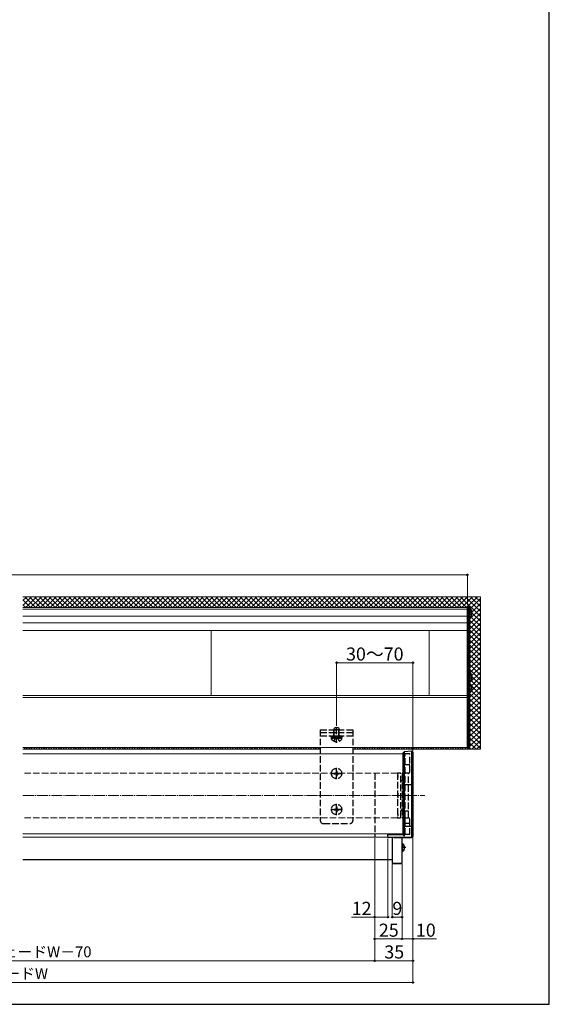
# Model space of a CAD drawing. Extents: x 105 to 1155, y 126 to 1688.
# Drawn here: x 669 to 1155, y 126 to 1029 of the extents above; entities that cross this region are included whole.
import ezdxf

# ---------------------------------------------------------------- set-up
doc = ezdxf.new("R2010")
doc.units = 0
doc.linetypes.add('YCENTER_1', pattern=[13, 10, -1, 1, -1])
doc.linetypes.add('YHIDDEN_1', pattern=[4, 3, -1])
for name, color, linetype, lineweight in [('YKK_12', 2, 'CONTINUOUS', 13), ('YKK_13', 4, 'CONTINUOUS', 30), ('YKK_D', 6, 'CONTINUOUS', 13), ('YKK_ZWAK', 7, 'CONTINUOUS', 30), ('YSS_K', 3, 'CONTINUOUS', 13)]:
    doc.layers.add(name, color=color, linetype=linetype, lineweight=lineweight)
doc.styles.add('text-b', font='txt')

msp = doc.modelspace()

# ---------------------------------------------------------------- linework, layer by layer
at = {"layer": 'YKK_12'}
for p, q in [((672.5, 489.99), (1080, 489.99)), ((672.5, 488.42), (1080, 488.42)), ((1080, 489.97), (1080, 361.59)), ((672.5, 482.06), (1080, 482.06)), ((672.5, 475.99), (1080, 475.99)), ((672.5, 468.89), (1080, 468.89)), ((845, 468.89), (845, 409.31)), ((1045, 468.89), (1045, 409.31)), ((672.5, 409.31), (1080, 409.31)), ((672.5, 407.51), (1080, 407.51)), ((672.5, 361.59), (1080, 361.59)), ((1021, 355.67), (672.5, 355.67)), ((1021, 282.5), (672.5, 282.5)), ((1007, 279.4), (672.5, 279.4)), ((1011, 258.92), (672.5, 258.92)), ((1011, 258.54), (672.5, 258.54))]:
    msp.add_line(p, q, dxfattribs=at)
at = {"layer": 'YKK_12', "linetype": 'YHIDDEN_1', "ltscale": 2}
for p, q in [((1023, 351.5), (1021, 351.5)), ((1023, 351.5), (1023, 282.5)), ((1015.75, 338.04), (672.5, 338.04)), ((1015.75, 338.04), (1015.75, 297.04)), ((1015.75, 297.04), (672.5, 297.04)), ((1023, 282.5), (1021, 282.5))]:
    msp.add_line(p, q, dxfattribs=at)
at = {"layer": 'YKK_12', "linetype": 'YCENTER_1'}
msp.add_line((672.5, 317.51), (1041, 317.51), dxfattribs=at)
at = {"layer": 'YKK_13'}
for p, q in [((1080, 368.49), (1080, 491.49)), ((1080, 491.49), (1080.5, 491.49)), ((1080.5, 491.49), (1081.8, 491.49)), ((1080.5, 491.49), (1080.5, 410.75)), ((1081.8, 491.49), (1081.8, 410.75)), ((1081.8, 481.02), (1081.8, 488.97)), ((1084.28, 485.42), (1083.4, 485.42)), ((1083.4, 484.57), (1083.4, 485.42)), ((1084.28, 484.57), (1083.4, 484.57)), ((1081.8, 422.02), (1081.8, 429.97)), ((1084.28, 426.42), (1083.4, 426.42)), ((1083.4, 425.57), (1083.4, 426.42)), ((1084.28, 425.57), (1083.4, 425.57)), ((1081.8, 412.02), (1081.8, 419.97)), ((1084.28, 416.42), (1083.4, 416.42)), ((1083.4, 415.57), (1083.4, 416.42)), ((1084.28, 415.57), (1083.4, 415.57)), ((1080, 360.54), (1080, 410.75)), ((1080, 410.75), (1080.5, 410.75)), ((1080.5, 410.79), (1081.8, 410.79)), ((1080.5, 410.75), (1082, 410.75)), ((1080.5, 360.54), (1080.5, 410.75)), ((1080.5, 410.75), (1080.5, 360.54)), ((1082, 410.75), (1082, 360.54)), ((945, 361.59), (945, 355.67)), ((975, 361.59), (975, 355.67)), ((1080, 368.49), (1080, 368.49)), ((1022.07, 357.68), (1021, 356.62)), ((1021, 326.95), (1021, 356.62)), ((1029, 358.11), (1022.07, 357.68)), ((1022.07, 357.68), (1022.07, 280.15)), ((1029, 358.11), (1030, 357.22)), ((1029, 279.05), (1029, 358.11)), ((1030, 357.22), (1030, 327.12)), ((1080.5, 360.54), (1080, 360.54)), ((1082, 360.54), (1080.5, 360.54)), ((1021, 289.43), (1021, 326.95)), ((1029, 327.38), (1022.07, 327.26)), ((1030, 327.12), (1030, 289.25)), ((1022.07, 289.11), (1021, 289.43)), ((1021, 281.53), (1021, 289.43)), ((1029, 288.99), (1022.07, 289.11)), ((1029, 288.99), (1030, 289.25)), ((1030, 289.25), (1030, 280)), ((1007, 279.23), (1007, 282.5)), ((1019.31, 281.7), (1021, 281.7)), ((1029, 279.01), (1030, 279.99)), ((1030, 279.99), (1029, 279.01)), ((1030, 280), (1030, 279.99)), ((1007, 279.2), (1007, 279.23)), ((1029, 279.01), (1007, 279.2)), ((1011, 279.2), (1011, 255.13)), ((1017.26, 279.11), (1029, 279.01)), ((1020, 255.13), (1020, 279.2)), ((1020, 273.31), (1020, 266.12)), ((1021.97, 271.77), (1020.15, 270.86)), ((1029, 279.05), (1029, 279.05)), ((1029, 279.01), (1029, 279.05)), ((1021.97, 267.67), (1020.15, 268.57)), ((1020, 255.13), (1011, 255.13)), ((1011, 255.13), (1020, 255.13))]:
    msp.add_line(p, q, dxfattribs=at)
at = {"layer": 'YKK_13', "linetype": 'YHIDDEN_1', "ltscale": 2}
for p, q in [((1082.01, 486.14), (1081.4, 484.99)), ((1082.01, 483.85), (1081.4, 484.99)), ((1083.88, 487.07), (1082.01, 486.14)), ((1083.88, 482.92), (1082.01, 483.85)), ((1082.01, 427.14), (1081.4, 425.99)), ((1082.01, 424.85), (1081.4, 425.99)), ((1083.88, 428.07), (1082.01, 427.14)), ((1083.88, 423.92), (1082.01, 424.85)), ((1082.01, 417.14), (1081.4, 415.99)), ((1082.01, 414.85), (1081.4, 415.99)), ((1083.88, 418.07), (1082.01, 417.14)), ((1081.75, 407.7), (1080.12, 406.07)), ((1082, 407.7), (1081.75, 407.7)), ((1081.75, 400.7), (1081.75, 407.7)), ((1082, 400.7), (1082, 407.7)), ((1083.88, 413.92), (1082.01, 414.85)), ((1080, 405.95), (1080, 402.45)), ((1080.18, 405.34), (1080, 404.99)), ((1080.18, 403.05), (1080, 403.4)), ((1081.75, 400.7), (1080.12, 402.33)), ((1082, 406.25), (1080.18, 405.34)), ((1082, 402.15), (1080.18, 403.05)), ((1082, 400.7), (1081.75, 400.7)), ((957.5, 378.18), (958.3, 379.88)), ((958.3, 379.88), (961.7, 379.88)), ((960, 365.88), (960, 380.58)), ((961.7, 379.88), (962.5, 378.18)), ((945, 377.63), (945, 294.75)), ((945, 377.63), (975, 377.63)), ((945, 375.18), (975, 375.18)), ((945, 372.18), (975, 372.18)), ((955, 371.18), (955, 372.18)), ((955, 372.18), (965, 372.18)), ((965, 371.18), (955, 371.18)), ((955.4, 369.88), (955.4, 371.18)), ((957.25, 372.88), (957.25, 369.88)), ((957.5, 371.28), (957.5, 378.18)), ((957.5, 378.18), (962.5, 378.18)), ((957.5, 371.28), (962.5, 371.28)), ((957.5, 371.28), (957.72, 370.68)), ((957.93, 371.28), (957.74, 370.35)), ((957.93, 371.28), (957.93, 379.1)), ((960, 370.39), (958.85, 369.78)), ((960, 370.39), (961.14, 369.78)), ((962.07, 371.28), (962.07, 379.1)), ((962.07, 371.28), (962.26, 370.35)), ((962.5, 371.28), (962.28, 370.68)), ((962.5, 371.28), (962.5, 378.18)), ((962.75, 372.88), (962.75, 369.88)), ((964.6, 371.18), (964.6, 369.88)), ((965, 372.18), (965, 371.18)), ((975, 377.63), (975, 294.75)), ((1080, 372.25), (1080, 368.75)), ((1080.18, 371.64), (1080, 371.29)), ((1081.75, 374), (1080.12, 372.37)), ((1082, 372.55), (1080.18, 371.64)), ((1082, 374), (1081.75, 374)), ((1081.75, 367), (1081.75, 374)), ((1082, 367), (1082, 374)), ((955.25, 369.28), (955.25, 369.38)), ((964.6, 369.88), (955.4, 369.88)), ((964.25, 369.88), (955.75, 369.88)), ((957.65, 367.37), (958.85, 369.78)), ((962.35, 367.37), (961.14, 369.78)), ((964.75, 369.28), (964.75, 369.38)), ((1080.18, 369.35), (1080, 369.7)), ((1081.75, 367), (1080.12, 368.63)), ((1082, 368.45), (1080.18, 369.35)), ((1082, 367), (1081.75, 367)), ((1021, 356), (1027, 356)), ((1023, 345.72), (1023, 356)), ((1027, 339.04), (1027, 356)), ((1027, 345.72), (1023, 345.72)), ((954.85, 337.69), (965.15, 337.69)), ((965, 337.69), (955, 337.69)), ((957.65, 338.04), (957.65, 337.34)), ((957.65, 338.04), (959.15, 338.04)), ((957.65, 337.34), (959.15, 337.34)), ((959.65, 340.04), (960.35, 340.04)), ((959.65, 340.04), (959.65, 338.54)), ((959.65, 336.84), (959.65, 335.34)), ((959.65, 335.34), (960.35, 335.34)), ((960, 332.54), (960, 342.84)), ((960.35, 340.04), (960.35, 338.54)), ((960.35, 336.84), (960.35, 335.34)), ((960.85, 338.04), (962.35, 338.04)), ((960.85, 337.34), (962.35, 337.34)), ((962.35, 338.04), (962.35, 337.34)), ((995, 338.04), (995, 279.4)), ((1018.25, 338.04), (1015.75, 338.04)), ((1015.75, 338.04), (1015.75, 297.04)), ((1015.75, 336.2), (1016.25, 336.2)), ((1015.75, 335.77), (1016.25, 335.77)), ((1016.25, 334.2), (1015.75, 334.2)), ((1016.25, 336.2), (1016.25, 335.77)), ((1016.25, 335.77), (1016.25, 334.2)), ((1018.75, 297.54), (1018.75, 337.54)), ((1020, 337.54), (1020, 297.54)), ((1026, 338.04), (1020.5, 338.04)), ((1026, 338.04), (1027, 339.04)), ((1026, 297.04), (1026, 338.04)), ((1026, 297.04), (1026, 338.04)), ((1019.3, 330.94), (1019.2, 330.94)), ((1015.75, 319.54), (1016.25, 319.54)), ((1016.25, 319.54), (1016.25, 315.54)), ((959.65, 307.08), (960.35, 307.08)), ((959.65, 307.08), (959.65, 305.58)), ((960, 299.58), (960, 309.88)), ((960.35, 307.08), (960.35, 305.58)), ((1016.25, 315.54), (1015.75, 315.54)), ((954.85, 304.73), (965.15, 304.73)), ((965, 304.73), (955, 304.73)), ((965, 304.73), (955, 304.73)), ((957.65, 305.08), (957.65, 304.38)), ((957.65, 305.08), (959.15, 305.08)), ((957.65, 304.38), (959.15, 304.38)), ((959.65, 303.88), (959.65, 302.38)), ((959.65, 302.38), (960.35, 302.38)), ((960.35, 303.88), (960.35, 302.38)), ((960.85, 305.08), (962.35, 305.08)), ((960.85, 304.38), (962.35, 304.38)), ((962.35, 305.08), (962.35, 304.38)), ((1015.75, 300.87), (1016.25, 300.87)), ((1015.75, 299.3), (1016.25, 299.3)), ((1016.25, 298.87), (1015.75, 298.87)), ((1016.25, 300.87), (1016.25, 299.3)), ((1016.25, 299.3), (1016.25, 298.87)), ((1019.2, 304.14), (1019.3, 304.14)), ((1023, 303.49), (1026, 303.49)), ((1023, 296.74), (1023, 303.49)), ((948, 291.75), (972, 291.75)), ((1015.75, 297.04), (1018.25, 297.04)), ((1020.5, 297.04), (1026, 297.04)), ((1023, 291.92), (1023, 296.74)), ((1027, 291.92), (1023, 291.92)), ((1027, 296.04), (1026, 297.04)), ((1027, 281.7), (1027, 296.04)), ((1027, 281.7), (1007, 281.7)), ((1020, 270.58), (1020.15, 270.86)), ((1023.51, 269.72), (1020, 269.72)), ((1020, 268.86), (1020.15, 268.57))]:
    msp.add_line(p, q, dxfattribs=at)
for centre in [(960, 337.69), (960, 304.73)]:
    msp.add_circle(centre, 4.75, dxfattribs=at)
at = {"layer": 'YKK_13'}
for centre, radius, start, end in [((1082.07, 488.97), 0.274, 52.28591, 180), ((1079, 484.99), 5.3, 4.59941, 52.28591), ((1082.07, 481.02), 0.274, 180, 307.71409), ((1079, 484.99), 5.3, 307.71409, 355.40059), ((1082.07, 429.97), 0.274, 52.28591, 180), ((1079, 425.99), 5.3, 4.59941, 52.28591), ((1079, 425.99), 5.3, 307.71409, 355.40059), ((1082.07, 422.02), 0.274, 180, 307.71409), ((1082.07, 419.97), 0.274, 52.28591, 180), ((1079, 415.99), 5.3, 4.59941, 52.28591), ((1079, 415.99), 5.3, 307.71409, 355.40059), ((1082.07, 412.02), 0.274, 180, 307.71409), ((1020.15, 273.31), 0.154, 62.71904, 180), ((1018.3, 269.72), 4.2, 297.28096, 62.71904), ((1020.15, 266.12), 0.154, 180, 297.28096)]:
    msp.add_arc(centre, radius, start, end, dxfattribs=at)
at = {"layer": 'YKK_13', "linetype": 'YHIDDEN_1', "ltscale": 2}
for centre, radius, start, end in [((1079.55, 406.63), 0.8, 303.91508, 315), ((1079.55, 401.76), 0.8, 45, 56.08492), ((957.15, 370.48), 0.6, 270, 19.96957), ((962.85, 370.48), 0.6, 160.03043, 270), ((1079.55, 372.93), 0.8, 303.91508, 315), ((955.75, 369.38), 0.5, 90, 180), ((960, 372.78), 5.9, 216.38156, 323.61844), ((964.25, 369.38), 0.5, 0, 90), ((1079.55, 368.06), 0.8, 45, 56.08492), ((959.15, 338.54), 0.5, 270, 0), ((959.15, 336.84), 0.5, 0, 90), ((960.85, 338.54), 0.5, 180, 270), ((960.85, 336.84), 0.5, 90, 180), ((1018.25, 337.54), 0.5, 0, 90), ((1020.5, 337.54), 0.5, 90, 180), ((1019.2, 329.94), 1, 90, 116.74619), ((1019.3, 331.64), 0.7, 270, 0), ((959.15, 305.58), 0.5, 270, 0), ((959.15, 303.88), 0.5, 0, 90), ((960.85, 305.58), 0.5, 180, 270), ((960.85, 303.88), 0.5, 90, 180), ((1019.2, 305.14), 1, 243.25381, 270), ((1019.3, 303.44), 0.7, 0, 90), ((948, 294.75), 3, 180, 270), ((972, 294.75), 3, 270, 0), ((1018.25, 297.54), 0.5, 270, 0), ((1020.5, 297.54), 0.5, 180, 270)]:
    msp.add_arc(centre, radius, start, end, dxfattribs=at)
at = {"layer": 'YKK_13'}
for centre, major_axis, ratio, start_param, end_param in [((960.73, 287.2), (106.27, -3.04), 0.043144, 5.164116, 5.297493), ((1021, 280.7), (0.963, -0.856), 0.536583, 0.445, 2.013932), ((962.1, 286.6), (124.39, -4.2), 0.050451, 5.083428, 5.281985)]:
    msp.add_ellipse(centre, major_axis=major_axis, ratio=ratio, start_param=start_param, end_param=end_param, dxfattribs=at)
for points in [[(1022.07, 327.26), (1021.71, 327.15), (1021.35, 327.05), (1021, 326.95)], [(1030, 327.12), (1029.67, 327.21), (1029.33, 327.29), (1029, 327.38)], [(1029, 279.05), (1029.34, 279.37), (1029.67, 279.68), (1030, 280)]]:
    msp.add_open_spline(points, degree=3, dxfattribs=at)
at = {"layer": 'YKK_D'}
for p, q in [((180, 519.89), (1080, 519.89)), ((1080, 492.49), (1080, 520.89)), ((960, 381.58), (960, 440.31)), ((960, 439.31), (1030, 439.31)), ((1030, 358.22), (1030, 440.31)), ((995, 278.4), (995, 165)), ((995, 278.4), (995, 205)), ((995, 278.4), (995, 185)), ((1007, 278.2), (1007, 205)), ((1030, 279), (1030, 185)), ((1030, 279), (1030, 165)), ((1030, 279), (1030, 145)), ((1011, 254.13), (1011, 205)), ((1020, 254.13), (1020, 185)), ((1020, 254.13), (1020, 205)), ((1020, 254.13), (1020, 185)), ((995, 244.13), (995, 165)), ((995, 206), (973.72, 206)), ((1007, 206), (995, 206)), ((1011, 206), (1020, 206)), ((1020, 186), (995, 186)), ((1020, 186), (1030, 186)), ((1030, 186), (1051.55, 186)), ((265, 166), (995, 166)), ((1030, 166), (995, 166)), ((230, 146), (1030, 146))]:
    msp.add_line(p, q, dxfattribs=at)
at = {"layer": 'YKK_D', "linetype": 'ByBlock', "lineweight": -2}
for centre in [(1080, 519.89), (960, 439.31), (1030, 439.31), (995, 206), (1007, 206), (1011, 206), (1020, 206), (995, 186), (1020, 186), (1020, 186), (1030, 186), (995, 166), (995, 166), (1030, 166), (1030, 146)]:
    msp.add_circle(centre, 0.637, dxfattribs=at)
at = {"layer": 'YKK_ZWAK'}
for p, q in [((1155, 126), (1155, 1656)), ((105, 126), (1155, 126))]:
    msp.add_line(p, q, dxfattribs=at)
at = {"layer": 'YSS_K', "linetype": 'Continuous'}
for p, q in [((672.5, 496.42), (675.97, 499.89)), ((672.5, 491.93), (680.46, 499.89)), ((679.49, 489.99), (672.5, 496.99)), ((683.98, 489.99), (674.09, 499.89)), ((675.05, 489.99), (684.95, 499.89)), ((688.47, 489.99), (678.58, 499.89)), ((679.54, 489.99), (689.44, 499.89)), ((692.96, 489.99), (683.07, 499.89)), ((684.03, 489.99), (693.93, 499.89)), ((697.45, 489.99), (687.56, 499.89)), ((688.52, 489.99), (698.42, 499.89)), ((701.94, 489.99), (692.05, 499.89)), ((693.01, 489.99), (702.91, 499.89)), ((706.43, 489.99), (696.54, 499.89)), ((697.5, 489.99), (707.4, 499.89)), ((710.92, 489.99), (701.03, 499.89)), ((701.99, 489.99), (711.89, 499.89)), ((715.41, 489.99), (705.52, 499.89)), ((706.48, 489.99), (716.38, 499.89)), ((719.9, 489.99), (710.01, 499.89)), ((710.97, 489.99), (720.87, 499.89)), ((724.39, 489.99), (714.5, 499.89)), ((715.46, 489.99), (725.36, 499.89)), ((728.89, 489.99), (718.99, 499.89)), ((719.95, 489.99), (729.85, 499.89)), ((733.38, 489.99), (723.48, 499.89)), ((724.44, 489.99), (734.34, 499.89)), ((737.87, 489.99), (727.97, 499.89)), ((728.93, 489.99), (738.83, 499.89)), ((742.36, 489.99), (732.46, 499.89)), ((733.42, 489.99), (743.32, 499.89)), ((746.85, 489.99), (736.95, 499.89)), ((737.91, 489.99), (747.81, 499.89)), ((751.34, 489.99), (741.44, 499.89)), ((742.41, 489.99), (752.3, 499.89)), ((755.83, 489.99), (745.93, 499.89)), ((746.9, 489.99), (756.79, 499.89)), ((760.32, 489.99), (750.42, 499.89)), ((751.39, 489.99), (761.28, 499.89)), ((764.81, 489.99), (754.91, 499.89)), ((755.88, 489.99), (765.77, 499.89)), ((769.3, 489.99), (759.4, 499.89)), ((760.37, 489.99), (770.26, 499.89)), ((773.79, 489.99), (763.89, 499.89)), ((764.86, 489.99), (774.75, 499.89)), ((778.28, 489.99), (768.38, 499.89)), ((769.35, 489.99), (779.24, 499.89)), ((782.77, 489.99), (772.87, 499.89)), ((773.84, 489.99), (783.73, 499.89)), ((787.26, 489.99), (777.36, 499.89)), ((778.33, 489.99), (788.22, 499.89)), ((791.75, 489.99), (781.85, 499.89)), ((782.82, 489.99), (792.71, 499.89)), ((796.24, 489.99), (786.34, 499.89)), ((787.31, 489.99), (797.2, 499.89)), ((800.73, 489.99), (790.83, 499.89)), ((791.8, 489.99), (801.69, 499.89)), ((805.22, 489.99), (795.32, 499.89)), ((796.29, 489.99), (806.18, 499.89)), ((809.71, 489.99), (799.81, 499.89)), ((800.78, 489.99), (810.67, 499.89)), ((814.2, 489.99), (804.3, 499.89)), ((805.27, 489.99), (815.16, 499.89)), ((818.69, 489.99), (808.79, 499.89)), ((809.76, 489.99), (819.65, 499.89)), ((823.18, 489.99), (813.28, 499.89)), ((814.25, 489.99), (824.14, 499.89)), ((827.67, 489.99), (817.77, 499.89)), ((818.74, 489.99), (828.63, 499.89)), ((832.16, 489.99), (822.26, 499.89)), ((823.23, 489.99), (833.12, 499.89)), ((836.65, 489.99), (826.75, 499.89)), ((827.72, 489.99), (837.61, 499.89)), ((841.14, 489.99), (831.24, 499.89)), ((832.21, 489.99), (842.1, 499.89)), ((845.63, 489.99), (835.73, 499.89)), ((836.7, 489.99), (846.59, 499.89)), ((850.12, 489.99), (840.22, 499.89)), ((841.19, 489.99), (851.08, 499.89)), ((854.61, 489.99), (844.71, 499.89)), ((845.68, 489.99), (855.57, 499.89)), ((859.1, 489.99), (849.2, 499.89)), ((850.17, 489.99), (860.06, 499.89)), ((863.59, 489.99), (853.69, 499.89)), ((854.66, 489.99), (864.56, 499.89)), ((868.08, 489.99), (858.18, 499.89)), ((859.15, 489.99), (869.05, 499.89)), ((872.57, 489.99), (862.67, 499.89)), ((863.64, 489.99), (873.54, 499.89)), ((877.06, 489.99), (867.16, 499.89)), ((868.13, 489.99), (878.03, 499.89)), ((881.55, 489.99), (871.65, 499.89)), ((872.62, 489.99), (882.52, 499.89)), ((886.04, 489.99), (876.14, 499.89)), ((877.11, 489.99), (887.01, 499.89)), ((890.53, 489.99), (880.63, 499.89)), ((881.6, 489.99), (891.5, 499.89)), ((895.02, 489.99), (885.12, 499.89)), ((886.09, 489.99), (895.99, 499.89)), ((899.51, 489.99), (889.61, 499.89)), ((890.58, 489.99), (900.48, 499.89)), ((904, 489.99), (894.1, 499.89)), ((895.07, 489.99), (904.97, 499.89)), ((908.49, 489.99), (898.59, 499.89)), ((899.56, 489.99), (909.46, 499.89)), ((912.98, 489.99), (903.08, 499.89)), ((904.05, 489.99), (913.95, 499.89)), ((917.47, 489.99), (907.57, 499.89)), ((908.54, 489.99), (918.44, 499.89)), ((921.96, 489.99), (912.06, 499.89)), ((913.03, 489.99), (922.93, 499.89)), ((926.45, 489.99), (916.55, 499.89)), ((917.52, 489.99), (927.42, 499.89)), ((930.94, 489.99), (921.04, 499.89)), ((922.01, 489.99), (931.91, 499.89)), ((935.43, 489.99), (925.53, 499.89)), ((926.5, 489.99), (936.4, 499.89)), ((939.92, 489.99), (930.02, 499.89)), ((930.99, 489.99), (940.89, 499.89)), ((944.41, 489.99), (934.51, 499.89)), ((935.48, 489.99), (945.38, 499.89)), ((948.9, 489.99), (939, 499.89)), ((939.97, 489.99), (949.87, 499.89)), ((953.39, 489.99), (943.49, 499.89)), ((944.46, 489.99), (954.36, 499.89)), ((957.88, 489.99), (947.98, 499.89)), ((948.95, 489.99), (958.85, 499.89)), ((962.37, 489.99), (952.48, 499.89)), ((953.44, 489.99), (963.34, 499.89)), ((966.86, 489.99), (956.97, 499.89)), ((957.93, 489.99), (967.83, 499.89)), ((971.35, 489.99), (961.46, 499.89)), ((962.42, 489.99), (972.32, 499.89)), ((975.84, 489.99), (965.95, 499.89)), ((966.91, 489.99), (976.81, 499.89)), ((980.33, 489.99), (970.44, 499.89)), ((971.4, 489.99), (981.3, 499.89)), ((984.82, 489.99), (974.93, 499.89)), ((975.89, 489.99), (985.79, 499.89)), ((989.31, 489.99), (979.42, 499.89)), ((980.38, 489.99), (990.28, 499.89)), ((993.8, 489.99), (983.91, 499.89)), ((984.87, 489.99), (994.77, 499.89)), ((998.29, 489.99), (988.4, 499.89)), ((989.36, 489.99), (999.26, 499.89)), ((1002.78, 489.99), (992.89, 499.89)), ((993.85, 489.99), (1003.75, 499.89)), ((1007.27, 489.99), (997.38, 499.89)), ((998.34, 489.99), (1008.24, 499.89)), ((1011.76, 489.99), (1001.87, 499.89)), ((1002.83, 489.99), (1012.73, 499.89)), ((1016.25, 489.99), (1006.36, 499.89)), ((1007.32, 489.99), (1017.22, 499.89)), ((1020.74, 489.99), (1010.85, 499.89)), ((1011.81, 489.99), (1021.71, 499.89)), ((1025.23, 489.99), (1015.34, 499.89)), ((1016.3, 489.99), (1026.2, 499.89)), ((1029.72, 489.99), (1019.83, 499.89)), ((1020.79, 489.99), (1030.69, 499.89)), ((1034.21, 489.99), (1024.32, 499.89)), ((1025.28, 489.99), (1035.18, 499.89)), ((1038.7, 489.99), (1028.81, 499.89)), ((1029.77, 489.99), (1039.67, 499.89)), ((1043.19, 489.99), (1033.3, 499.89)), ((1034.26, 489.99), (1044.16, 499.89)), ((1047.68, 489.99), (1037.79, 499.89)), ((1038.75, 489.99), (1048.65, 499.89)), ((1052.17, 489.99), (1042.28, 499.89)), ((1043.24, 489.99), (1053.14, 499.89)), ((1056.66, 489.99), (1046.77, 499.89)), ((1047.73, 489.99), (1057.63, 499.89)), ((1061.15, 489.99), (1051.26, 499.89)), ((1052.22, 489.99), (1062.12, 499.89)), ((1065.64, 489.99), (1055.75, 499.89)), ((1056.71, 489.99), (1066.61, 499.89)), ((1070.13, 489.99), (1060.24, 499.89)), ((1061.2, 489.99), (1071.1, 499.89)), ((1074.62, 489.99), (1064.73, 499.89)), ((1065.69, 489.99), (1075.59, 499.89)), ((1079.12, 489.99), (1069.22, 499.89)), ((1070.18, 489.99), (1080.08, 499.89)), ((1091.8, 481.8), (1073.71, 499.89)), ((1074.67, 489.99), (1084.57, 499.89)), ((1091.8, 486.29), (1078.2, 499.89)), ((1080.66, 491.49), (1089.06, 499.89)), ((1082.57, 488.91), (1091.8, 498.14)), ((1091.8, 490.78), (1082.69, 499.89)), ((1091.8, 495.27), (1087.18, 499.89)), ((1091.8, 499.76), (1091.67, 499.89)), ((675, 489.99), (672.5, 492.5)), ((1079.16, 489.99), (1080, 490.83)), ((1081.8, 479.16), (1091.8, 489.16)), ((1084.19, 486.04), (1091.8, 493.65)), ((1081.8, 474.67), (1091.8, 484.67)), ((1081.8, 470.18), (1091.8, 480.18)), ((1091.8, 472.82), (1083.05, 481.57)), ((1083.4, 485.25), (1083.57, 485.42)), ((1091.8, 477.31), (1083.69, 485.42)), ((1091.8, 468.33), (1081.8, 478.33)), ((1081.8, 465.69), (1091.8, 475.69)), ((1091.8, 463.84), (1081.8, 473.84)), ((1081.8, 461.2), (1091.8, 471.2)), ((1091.8, 459.35), (1081.8, 469.35)), ((1081.8, 456.71), (1091.8, 466.71)), ((1091.8, 454.86), (1081.8, 464.86)), ((1081.8, 452.22), (1091.8, 462.22)), ((1091.8, 450.37), (1081.8, 460.37)), ((1081.8, 447.73), (1091.8, 457.73)), ((1091.8, 445.88), (1081.8, 455.88)), ((1081.8, 443.24), (1091.8, 453.24)), ((1091.8, 441.39), (1081.8, 451.39)), ((1081.8, 438.75), (1091.8, 448.75)), ((1091.8, 436.9), (1081.8, 446.9)), ((1081.8, 434.26), (1091.8, 444.26)), ((1091.8, 432.41), (1081.8, 442.41)), ((1091.8, 427.92), (1081.8, 437.92)), ((1082.23, 430.19), (1091.8, 439.77)), ((1084.07, 427.54), (1091.8, 435.28)), ((1091.8, 423.43), (1081.8, 433.43)), ((1081.8, 420.79), (1091.8, 430.79)), ((1083.78, 418.28), (1091.8, 426.3)), ((1091.8, 418.94), (1084.28, 426.46)), ((1082, 407.51), (1091.8, 417.31)), ((1091.8, 414.45), (1083.32, 422.92)), ((1083.85, 413.86), (1091.8, 421.8)), ((1091.8, 409.96), (1084, 417.76)), ((1081.8, 411.8), (1081.85, 411.86)), ((1091.8, 400.97), (1081.8, 410.97)), ((1082, 403.02), (1091.8, 412.82)), ((1082, 398.53), (1091.8, 408.33)), ((1091.8, 405.47), (1083.71, 413.56)), ((1091.8, 396.48), (1082, 406.28)), ((1082, 394.04), (1091.8, 403.84)), ((1091.8, 391.99), (1082, 401.79)), ((1082, 389.55), (1091.8, 399.35)), ((1091.8, 387.5), (1082, 397.3)), ((1082, 385.06), (1091.8, 394.86)), ((1091.8, 383.01), (1082, 392.81)), ((1082, 380.57), (1091.8, 390.37)), ((1091.8, 378.52), (1082, 388.32)), ((1082, 376.08), (1091.8, 385.88)), ((1091.8, 374.03), (1082, 383.83)), ((1082, 371.59), (1091.8, 381.39)), ((1091.8, 369.54), (1082, 379.34)), ((1082, 367.1), (1091.8, 376.9)), ((1091.8, 365.05), (1082, 374.85)), ((1082, 362.61), (1091.8, 372.41)), ((1091.8, 360.56), (1082, 370.36)), ((674.79, 359.99), (673.19, 361.59)), ((675.26, 359.99), (676.86, 361.59)), ((679.28, 359.99), (677.68, 361.59)), ((679.76, 359.99), (681.35, 361.59)), ((683.77, 359.99), (682.17, 361.59)), ((684.25, 359.99), (685.84, 361.59)), ((688.26, 359.99), (686.66, 361.59)), ((688.74, 359.99), (690.33, 361.59)), ((692.75, 359.99), (691.15, 361.59)), ((693.23, 359.99), (694.82, 361.59)), ((697.24, 359.99), (695.65, 361.59)), ((697.72, 359.99), (699.31, 361.59)), ((701.73, 359.99), (700.14, 361.59)), ((702.21, 359.99), (703.8, 361.59)), ((706.22, 359.99), (704.63, 361.59)), ((706.7, 359.99), (708.29, 361.59)), ((710.71, 359.99), (709.12, 361.59)), ((711.19, 359.99), (712.78, 361.59)), ((715.2, 359.99), (713.61, 361.59)), ((715.68, 359.99), (717.27, 361.59)), ((719.69, 359.99), (718.1, 361.59)), ((720.17, 359.99), (721.76, 361.59)), ((724.18, 359.99), (722.59, 361.59)), ((724.66, 359.99), (726.25, 361.59)), ((728.67, 359.99), (727.08, 361.59)), ((729.15, 359.99), (730.74, 361.59)), ((733.16, 359.99), (731.57, 361.59)), ((733.64, 359.99), (735.23, 361.59)), ((737.65, 359.99), (736.06, 361.59)), ((738.13, 359.99), (739.72, 361.59)), ((742.14, 359.99), (740.55, 361.59)), ((742.62, 359.99), (744.21, 361.59)), ((746.63, 359.99), (745.04, 361.59)), ((747.11, 359.99), (748.7, 361.59)), ((751.12, 359.99), (749.53, 361.59)), ((751.6, 359.99), (753.19, 361.59)), ((755.61, 359.99), (754.02, 361.59)), ((756.09, 359.99), (757.68, 361.59)), ((760.1, 359.99), (758.51, 361.59)), ((760.58, 359.99), (762.17, 361.59)), ((764.59, 359.99), (763, 361.59)), ((765.07, 359.99), (766.66, 361.59)), ((769.08, 359.99), (767.49, 361.59)), ((769.56, 359.99), (771.16, 361.59)), ((773.57, 359.99), (771.98, 361.59)), ((774.05, 359.99), (775.65, 361.59)), ((778.06, 359.99), (776.47, 361.59)), ((778.54, 359.99), (780.14, 361.59)), ((782.55, 359.99), (780.96, 361.59)), ((783.03, 359.99), (784.63, 361.59)), ((787.04, 359.99), (785.45, 361.59)), ((787.52, 359.99), (789.12, 361.59)), ((791.54, 359.99), (789.94, 361.59)), ((792.01, 359.99), (793.61, 361.59)), ((796.03, 359.99), (794.43, 361.59)), ((796.5, 359.99), (798.1, 361.59)), ((800.52, 359.99), (798.92, 361.59)), ((800.99, 359.99), (802.59, 361.59)), ((805.01, 359.99), (803.41, 361.59)), ((805.48, 359.99), (807.08, 361.59)), ((809.5, 359.99), (807.9, 361.59)), ((809.97, 359.99), (811.57, 361.59)), ((813.99, 359.99), (812.39, 361.59)), ((814.46, 359.99), (816.06, 361.59)), ((818.48, 359.99), (816.88, 361.59)), ((818.95, 359.99), (820.55, 361.59)), ((822.97, 359.99), (821.37, 361.59)), ((823.44, 359.99), (825.04, 361.59)), ((827.46, 359.99), (825.86, 361.59)), ((827.93, 359.99), (829.53, 361.59)), ((831.95, 359.99), (830.35, 361.59)), ((832.42, 359.99), (834.02, 361.59)), ((836.44, 359.99), (834.84, 361.59)), ((836.91, 359.99), (838.51, 361.59)), ((840.93, 359.99), (839.33, 361.59)), ((841.4, 359.99), (843, 361.59)), ((845.42, 359.99), (843.82, 361.59)), ((845.89, 359.99), (847.49, 361.59)), ((849.91, 359.99), (848.31, 361.59)), ((850.38, 359.99), (851.98, 361.59)), ((854.4, 359.99), (852.8, 361.59)), ((854.87, 359.99), (856.47, 361.59)), ((858.89, 359.99), (857.29, 361.59)), ((859.36, 359.99), (860.96, 361.59)), ((863.38, 359.99), (861.78, 361.59)), ((863.85, 359.99), (865.45, 361.59)), ((867.87, 359.99), (866.27, 361.59)), ((868.34, 359.99), (869.94, 361.59)), ((872.36, 359.99), (870.76, 361.59)), ((872.83, 359.99), (874.43, 361.59)), ((876.85, 359.99), (875.25, 361.59)), ((877.32, 359.99), (878.92, 361.59)), ((881.34, 359.99), (879.74, 361.59)), ((881.81, 359.99), (883.41, 361.59)), ((885.83, 359.99), (884.23, 361.59)), ((886.3, 359.99), (887.9, 361.59)), ((890.32, 359.99), (888.72, 361.59)), ((890.79, 359.99), (892.39, 361.59)), ((894.81, 359.99), (893.21, 361.59)), ((895.28, 359.99), (896.88, 361.59)), ((899.3, 359.99), (897.7, 361.59)), ((899.77, 359.99), (901.37, 361.59)), ((903.79, 359.99), (902.19, 361.59)), ((904.26, 359.99), (905.86, 361.59)), ((908.28, 359.99), (906.68, 361.59)), ((908.75, 359.99), (910.35, 361.59)), ((912.77, 359.99), (911.17, 361.59)), ((913.24, 359.99), (914.84, 361.59)), ((917.26, 359.99), (915.66, 361.59)), ((917.73, 359.99), (919.33, 361.59)), ((921.75, 359.99), (920.15, 361.59)), ((922.22, 359.99), (923.82, 361.59)), ((926.24, 359.99), (924.64, 361.59)), ((926.71, 359.99), (928.31, 361.59)), ((930.73, 359.99), (929.13, 361.59)), ((931.2, 359.99), (932.8, 361.59)), ((935.22, 359.99), (933.62, 361.59)), ((935.69, 359.99), (937.29, 361.59)), ((939.71, 359.99), (938.11, 361.59)), ((940.18, 359.99), (941.78, 361.59)), ((944.2, 359.99), (942.6, 361.59)), ((976.1, 359.99), (977.7, 361.59)), ((980.12, 359.99), (978.52, 361.59)), ((980.59, 359.99), (982.19, 361.59)), ((984.61, 359.99), (983.01, 361.59)), ((985.08, 359.99), (986.68, 361.59)), ((989.1, 359.99), (987.5, 361.59)), ((989.57, 359.99), (991.17, 361.59)), ((993.59, 359.99), (991.99, 361.59)), ((994.06, 359.99), (995.66, 361.59)), ((998.08, 359.99), (996.48, 361.59)), ((998.55, 359.99), (1000.15, 361.59)), ((1002.57, 359.99), (1000.97, 361.59)), ((1003.04, 359.99), (1004.64, 361.59)), ((1007.06, 359.99), (1005.46, 361.59)), ((1007.53, 359.99), (1009.13, 361.59)), ((1011.55, 359.99), (1009.95, 361.59)), ((1012.02, 359.99), (1013.62, 361.59)), ((1016.04, 359.99), (1014.44, 361.59)), ((1016.51, 359.99), (1018.11, 361.59)), ((1020.53, 359.99), (1018.93, 361.59)), ((1021, 359.99), (1022.6, 361.59)), ((1025.02, 359.99), (1023.42, 361.59)), ((1025.49, 359.99), (1027.09, 361.59)), ((1029.51, 359.99), (1027.91, 361.59)), ((1029.99, 359.99), (1031.58, 361.59)), ((1034, 359.99), (1032.4, 361.59)), ((1034.48, 359.99), (1036.07, 361.59)), ((1038.49, 359.99), (1036.89, 361.59)), ((1038.97, 359.99), (1040.56, 361.59)), ((1042.98, 359.99), (1041.38, 361.59)), ((1043.46, 359.99), (1045.05, 361.59)), ((1047.47, 359.99), (1045.88, 361.59)), ((1047.95, 359.99), (1049.54, 361.59)), ((1051.96, 359.99), (1050.37, 361.59)), ((1052.44, 359.99), (1054.03, 361.59)), ((1056.45, 359.99), (1054.86, 361.59)), ((1056.93, 359.99), (1058.52, 361.59)), ((1060.94, 359.99), (1059.35, 361.59)), ((1061.42, 359.99), (1063.01, 361.59)), ((1065.43, 359.99), (1063.84, 361.59)), ((1065.91, 359.99), (1067.5, 361.59)), ((1069.92, 359.99), (1068.33, 361.59)), ((1070.4, 359.99), (1071.99, 361.59)), ((1074.41, 359.99), (1072.82, 361.59)), ((1074.89, 359.99), (1076.48, 361.59)), ((1078.9, 359.99), (1077.31, 361.59)), ((1087.88, 359.99), (1082, 365.87)), ((1083.39, 359.99), (1082, 361.38)), ((1083.87, 359.99), (1091.8, 367.92)), ((1088.36, 359.99), (1091.8, 363.43)), ((944.67, 359.99), (945, 360.32)), ((975.63, 359.99), (975, 360.62)), ((1079.38, 359.99), (1080, 360.61))]:
    msp.add_line(p, q, dxfattribs=at)
at = {"layer": 'YSS_K'}
for p, q in [((1091.8, 499.89), (672.5, 499.89)), ((1091.8, 359.99), (1091.8, 499.89)), ((672.5, 359.99), (945, 359.99)), ((975, 359.99), (1091.8, 359.99))]:
    msp.add_line(p, q, dxfattribs=at)

# ---------------------------------------------------------------- texts
at = {"layer": 'YKK_D', "style": 'text-b'}
for s, height, p in [('30～70', 12, (968.68, 441.31)), ('12', 12, (973.88, 208)), ('9', 12, (1011.14, 208)), ('25', 12, (998.77, 188)), ('10', 12, (1032.71, 188)), ('生地W＝アウターシェードW－70', 10, (532.56, 169.14)), ('35', 12, (1003.77, 168)), ('アウターシェードW', 10, (574.32, 149.14))]:
    msp.add_text(s, height=height, dxfattribs=at).set_placement(p)

doc.saveas('drawing.dxf')
